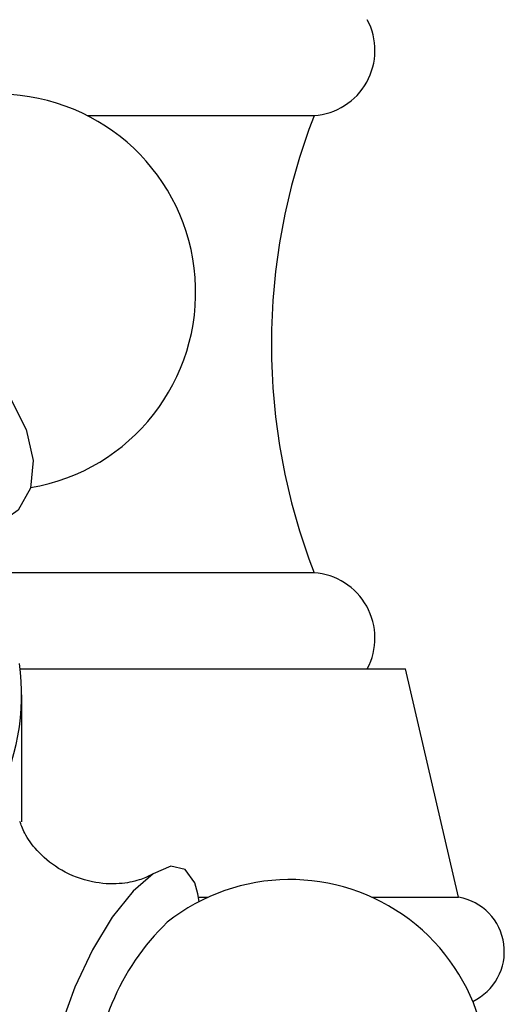
# Model space of a CAD drawing. Units: millimetres. Extents: x 3 to 2496, y 5 to 2495.
# Drawn here: x 554 to 570, y 1455 to 1487 of the extents above; entities that cross this region are included whole.
import ezdxf

# ---------------------------------------------------------------- set-up
doc = ezdxf.new("R2010")
doc.units = ezdxf.units.MM

msp = doc.modelspace()

# ---------------------------------------------------------------- linework, layer by layer
at = {"color": 7, "linetype": 'Continuous', "lineweight": 25}
for p, q in [((564.042, 1483.742), (556.598, 1483.742)), ((564.042, 1468.742), (553.876, 1468.742)), ((554.391, 1465.592), (567.042, 1465.592)), ((568.792, 1458.092), (567.042, 1465.592)), ((554.442, 1460.563), (554.442, 1464.733)), ((560.271, 1457.949), (560.224, 1458.206)), ((560.245, 1458.092), (560.565, 1458.092)), ((565.945, 1458.092), (568.792, 1458.092))]:
    msp.add_line(p, q, dxfattribs=at)
at = {"color": 7, "linetype": 'Continuous', "lineweight": 25, "flags": 128}
for points in [[(548.672, 1477.912), (548.797, 1477.904), (549.935, 1477.68), (551.114, 1477.183), (552.247, 1476.451), (553.25, 1475.536), (554.048, 1474.509), (554.583, 1473.444), (554.814, 1472.42), (554.725, 1471.514), (554.321, 1470.793), (553.634, 1470.31)], [(560.224, 1458.206), (560.125, 1458.565), (559.807, 1459.005), (559.339, 1459.108), (558.754, 1458.865), (558.097, 1458.295), (557.417, 1457.44), (556.762, 1456.362), (556.183, 1455.143), (555.722, 1453.873), (555.414, 1452.645), (555.28, 1451.552), (555.332, 1450.673), (555.565, 1450.074), (555.962, 1449.8), (555.962, 1449.8)]]:
    msp.add_lwpolyline(points, dxfattribs=at)
at = {"color": 7, "linetype": 'Continuous', "lineweight": 25}
for centre, radius, start, end in [((563.893, 1485.886), 2.149, 273.9798, 27.911), ((553.655, 1477.946), 6.5, 279.5259, 173.7111), ((583.431, 1476.242), 20.789, 158.853, 201.147), ((563.893, 1466.598), 2.149, 332.089, 86.0202), ((546.977, 1464.739), 7.461, 331.2777, 7.9312), ((563.255, 1452.174), 6.5, 186.5303, 128.3624), ((568.485, 1456.311), 1.807, 295.2057, 80.2139), ((564.741, 1451.557), 7.945, 134.0135, 180.8792)]:
    msp.add_arc(centre, radius, start, end, dxfattribs=at)
msp.add_open_spline([(558.711, 1458.839), (558.7, 1458.831), (558.669, 1458.809), (558.305, 1458.638), (557.638, 1458.504), (556.712, 1458.556), (555.753, 1458.917), (554.995, 1459.52), (554.563, 1460.108), (554.4, 1460.503), (554.385, 1460.568), (554.381, 1460.583)], degree=3, knots=[0, 0, 0, 0, 0.0604177, 0.1667071, 0.2886745, 0.4271685, 0.5869141, 0.7319348, 0.8575451, 0.9662211, 1, 1, 1, 1], dxfattribs=at)

doc.saveas('drawing.dxf')
